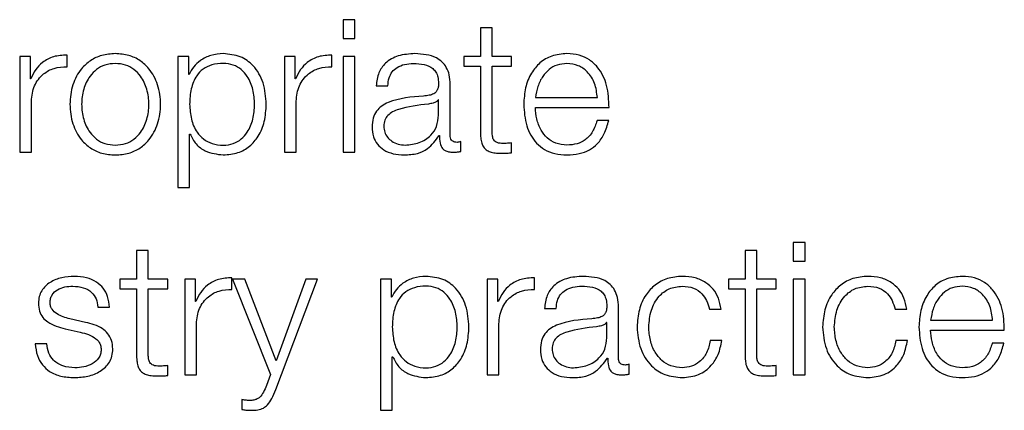
# Model space of a CAD drawing. Units: inches. Extents: x 0.1 to 10.8, y 0.2 to 8.4.
# Drawn here: x 3.2 to 3.2, y 6.2 to 6.2 of the extents above; entities that cross this region are included whole.
import ezdxf

# ---------------------------------------------------------------- set-up
doc = ezdxf.new("R2010")
doc.units = ezdxf.units.IN
doc.header["$MEASUREMENT"] = 0

msp = doc.modelspace()

# ---------------------------------------------------------------- linework, layer by layer
at = {"color": 7, "linetype": 'Continuous', "lineweight": 25}
for p, q in [((3.1909452, 6.17012078), (3.19071652, 6.17012078)), ((3.19071652, 6.17012078), (3.19071652, 6.16975409)), ((3.1909452, 6.16975409), (3.1909452, 6.17012078)), ((3.19340553, 6.16996444), (3.19340553, 6.16940121)), ((3.19363402, 6.16996444), (3.19340553, 6.16996444)), ((3.19363402, 6.16940121), (3.19363402, 6.16996444)), ((3.19071652, 6.16975409), (3.1909452, 6.16975409)), ((3.18438294, 6.16940121), (3.18438294, 6.16752659)), ((3.18459348, 6.16940121), (3.18438294, 6.16940121)), ((3.18459348, 6.16896198), (3.18459348, 6.16940121)), ((3.18530931, 6.16919815), (3.18530931, 6.16942664)), ((3.1874826, 6.16940121), (3.1874826, 6.16683265)), ((3.18769295, 6.16940121), (3.1874826, 6.16940121)), ((3.18769295, 6.16904557), (3.18769295, 6.16940121)), ((3.18977871, 6.16940121), (3.18956836, 6.16940121)), ((3.18956836, 6.16940121), (3.18956836, 6.16752659)), ((3.18977871, 6.16896198), (3.18977871, 6.16940121)), ((3.19049453, 6.16919815), (3.19049453, 6.16942664)), ((3.1909452, 6.16940121), (3.19071652, 6.16940121)), ((3.19071652, 6.16940121), (3.19071652, 6.16752659)), ((3.1909452, 6.16752659), (3.1909452, 6.16940121)), ((3.19307847, 6.16940121), (3.19307847, 6.169209)), ((3.19340553, 6.16940121), (3.19307847, 6.16940121)), ((3.19401569, 6.16940121), (3.19363402, 6.16940121)), ((3.19401569, 6.169209), (3.19401569, 6.16940121)), ((3.19307847, 6.169209), (3.19340553, 6.169209)), ((3.19340553, 6.169209), (3.19340553, 6.167926)), ((3.19363402, 6.169209), (3.19401569, 6.169209)), ((3.19363402, 6.16794413), (3.19363402, 6.169209)), ((3.18460058, 6.16896198), (3.18459348, 6.16896198)), ((3.18770024, 6.16904557), (3.18769295, 6.16904557)), ((3.18978601, 6.16896198), (3.18977871, 6.16896198)), ((3.19136334, 6.16882753), (3.19159202, 6.16882753)), ((3.19281292, 6.1678568), (3.19281292, 6.16885296)), ((3.19258444, 6.16855133), (3.19257714, 6.16855133)), ((3.19258444, 6.16825286), (3.19258444, 6.16855133)), ((3.19448075, 6.1685945), (3.19569475, 6.1685945)), ((3.18461162, 6.16752659), (3.18461162, 6.1685259)), ((3.18979685, 6.16752659), (3.18979685, 6.1685259)), ((3.19448075, 6.16840229), (3.19592284, 6.16840229)), ((3.19591614, 6.16814443), (3.19568745, 6.16814443)), ((3.18771109, 6.16788223), (3.18771838, 6.16788223)), ((3.18771109, 6.16683265), (3.18771109, 6.16788223)), ((3.19259528, 6.16785325), (3.19260257, 6.16785325)), ((3.19301992, 6.16754117), (3.19301992, 6.16773339)), ((3.19401569, 6.167512), (3.19401569, 6.16770796)), ((3.18438294, 6.16752659), (3.18461162, 6.16752659)), ((3.18956836, 6.16752659), (3.18979685, 6.16752659)), ((3.19071652, 6.16752659), (3.1909452, 6.16752659)), ((3.1874826, 6.16683265), (3.18771109, 6.16683265)), ((3.19953152, 6.16576019), (3.19953152, 6.16539351)), ((3.19976001, 6.16576019), (3.19953152, 6.16576019)), ((3.19976001, 6.16539351), (3.19976001, 6.16576019)), ((3.18667215, 6.16560386), (3.18667215, 6.16504063)), ((3.18690064, 6.16560386), (3.18667215, 6.16560386)), ((3.18690064, 6.16504063), (3.18690064, 6.16560386)), ((3.19858682, 6.16560386), (3.19858682, 6.16504063)), ((3.19881531, 6.16560386), (3.19858682, 6.16560386)), ((3.19881531, 6.16504063), (3.19881531, 6.16560386)), ((3.19953152, 6.16539351), (3.19976001, 6.16539351)), ((3.18634509, 6.16504063), (3.18634509, 6.16484841)), ((3.18667215, 6.16504063), (3.18634509, 6.16504063)), ((3.1872823, 6.16504063), (3.18690064, 6.16504063)), ((3.1872823, 6.16484841), (3.1872823, 6.16504063)), ((3.1876133, 6.16504063), (3.1876133, 6.163166)), ((3.18782365, 6.16504063), (3.1876133, 6.16504063)), ((3.18782365, 6.16460139), (3.18782365, 6.16504063)), ((3.18853948, 6.16483757), (3.18853948, 6.16506606)), ((3.18854717, 6.16504063), (3.18929532, 6.1631729)), ((3.18879064, 6.16504063), (3.18854717, 6.16504063)), ((3.18940789, 6.1634418), (3.18879064, 6.16504063)), ((3.18940079, 6.16287857), (3.19021459, 6.16504063)), ((3.18998571, 6.16504063), (3.18940789, 6.1634418)), ((3.19021459, 6.16504063), (3.18998571, 6.16504063)), ((3.19145048, 6.16504063), (3.19145048, 6.16247206)), ((3.19166083, 6.16504063), (3.19145048, 6.16504063)), ((3.19166083, 6.16468498), (3.19166083, 6.16504063)), ((3.19353624, 6.16504063), (3.19353624, 6.163166)), ((3.19374659, 6.16504063), (3.19353624, 6.16504063)), ((3.19374659, 6.16460139), (3.19374659, 6.16504063)), ((3.19446202, 6.16483757), (3.19446202, 6.16506606)), ((3.19825976, 6.16504063), (3.19825976, 6.16484841)), ((3.19858682, 6.16504063), (3.19825976, 6.16504063)), ((3.19919678, 6.16504063), (3.19881531, 6.16504063)), ((3.19919678, 6.16484841), (3.19919678, 6.16504063)), ((3.19953152, 6.16504063), (3.19953152, 6.163166)), ((3.19976001, 6.16504063), (3.19953152, 6.16504063)), ((3.19976001, 6.163166), (3.19976001, 6.16504063)), ((3.18634509, 6.16484841), (3.18667215, 6.16484841)), ((3.18667215, 6.16484841), (3.18667215, 6.16356541)), ((3.18690064, 6.16484841), (3.1872823, 6.16484841)), ((3.18690064, 6.16358355), (3.18690064, 6.16484841)), ((3.19166812, 6.16468498), (3.19166083, 6.16468498)), ((3.19825976, 6.16484841), (3.19858682, 6.16484841)), ((3.19858682, 6.16484841), (3.19858682, 6.16356541)), ((3.19881531, 6.16484841), (3.19919678, 6.16484841)), ((3.19881531, 6.16358355), (3.19881531, 6.16484841)), ((3.18591276, 6.16449237), (3.18614125, 6.16449237)), ((3.18783095, 6.16460139), (3.18782365, 6.16460139)), ((3.19375349, 6.16460139), (3.19374659, 6.16460139)), ((3.19610815, 6.16349641), (3.19610815, 6.16449237)), ((3.19465876, 6.16446694), (3.19488725, 6.16446694)), ((3.19788874, 6.16445235), (3.19811762, 6.16445235)), ((3.20152246, 6.16445235), (3.20175134, 6.16445235)), ((3.18567284, 6.16419449), (3.18536727, 6.16426349)), ((3.18784179, 6.163166), (3.18784179, 6.16416532)), ((3.19376433, 6.163166), (3.19376433, 6.16416532)), ((3.19587966, 6.16419075), (3.19587237, 6.16419075)), ((3.19587966, 6.16389247), (3.19587966, 6.16419075)), ((3.20222014, 6.16423392), (3.20343415, 6.16423392)), ((3.18527283, 6.16406734), (3.18556756, 6.16400149)), ((3.20222014, 6.1640419), (3.20366263, 6.1640419)), ((3.18491305, 6.16377261), (3.18468456, 6.16377261)), ((3.19813221, 6.16383786), (3.19790313, 6.16383786)), ((3.20176593, 6.16383786), (3.20153685, 6.16383786)), ((3.20365534, 6.16378385), (3.20342685, 6.16378385)), ((3.1872823, 6.16315161), (3.1872823, 6.16334737)), ((3.19167896, 6.16352184), (3.19168626, 6.16352184)), ((3.19167896, 6.16247206), (3.19167896, 6.16352184)), ((3.19589051, 6.16349267), (3.1958978, 6.16349267)), ((3.19631535, 6.16318059), (3.19631535, 6.1633728)), ((3.19919678, 6.16315161), (3.19919678, 6.16334737)), ((3.1876133, 6.163166), (3.18784179, 6.163166)), ((3.18929532, 6.1631729), (3.18921548, 6.16295861)), ((3.19353624, 6.163166), (3.19376433, 6.163166)), ((3.19953152, 6.163166), (3.19976001, 6.163166)), ((3.18873248, 6.16268241), (3.18873248, 6.1624902)), ((3.19145048, 6.16247206), (3.19167896, 6.16247206))]:
    msp.add_line(p, q, dxfattribs=at)
for points, knots in [([(3.18530931, 6.16942664), (3.18522004, 6.16942301), (3.1850485, 6.16941603), (3.18483585, 6.1693017), (3.18468534, 6.16914521), (3.18462937, 6.16902421), (3.18460058, 6.16896198)], [0, 0, 0, 0, 0.29228705, 0.56166541, 0.77452587, 1, 1, 1, 1]), ([(3.18625401, 6.16945562), (3.18616444, 6.16944926), (3.18599375, 6.16943713), (3.18576457, 6.16932929), (3.18555582, 6.16914031), (3.18540202, 6.1688425), (3.18535014, 6.16846372), (3.18540203, 6.16808498), (3.18555585, 6.16778738), (3.18576458, 6.16759848), (3.18599375, 6.16749066), (3.18616444, 6.16747854), (3.18625401, 6.16747217)], [0, 0, 0, 0, 0.08985342, 0.17123267, 0.2497532, 0.37026293, 0.50009003, 0.62980354, 0.75026134, 0.82877016, 0.9101467, 1, 1, 1, 1]), ([(3.18625401, 6.16747217), (3.18634363, 6.16747854), (3.18651441, 6.16749066), (3.1867437, 6.16759846), (3.18695251, 6.16778736), (3.18710638, 6.16808497), (3.18715828, 6.16846372), (3.1871064, 6.16884251), (3.18695255, 6.16914033), (3.18674371, 6.16932931), (3.18651442, 6.16943714), (3.18634364, 6.16944926), (3.18625401, 6.16945562)], [0, 0, 0, 0, 0.08988823, 0.171280305, 0.249788185, 0.37022556, 0.499909991, 0.62970799, 0.750197288, 0.828716874, 0.910111646, 1, 1, 1, 1]), ([(3.18836875, 6.16945562), (3.18828701, 6.16944909), (3.18812801, 6.16943638), (3.1879297, 6.16933704), (3.18778221, 6.16920452), (3.18772764, 6.16909869), (3.18770024, 6.16904557)], [0, 0, 0, 0, 0.29428218, 0.57242955, 0.78539322, 1, 1, 1, 1]), ([(3.18921193, 6.1684636), (3.1892011, 6.16860648), (3.18918036, 6.16888002), (3.1889906, 6.16921677), (3.18869981, 6.16942455), (3.18848331, 6.16944487), (3.18836875, 6.16945562)], [0, 0, 0, 0, 0.29230711, 0.55962611, 0.76697824, 1, 1, 1, 1]), ([(3.19049453, 6.16942664), (3.19040531, 6.16942301), (3.19023383, 6.16941602), (3.19002125, 6.16930169), (3.18987076, 6.1691452), (3.1898148, 6.16902421), (3.18978601, 6.16896198)], [0, 0, 0, 0, 0.292211078, 0.561588603, 0.774481151, 1, 1, 1, 1]), ([(3.19212253, 6.16945562), (3.19201132, 6.16944899), (3.19180359, 6.16943661), (3.19154613, 6.16929697), (3.19139464, 6.16907703), (3.19137427, 6.16891465), (3.19136334, 6.16882753)], [0, 0, 0, 0, 0.30024608, 0.5608103, 0.76437275, 1, 1, 1, 1]), ([(3.19281292, 6.16885296), (3.19280977, 6.16891611), (3.19280401, 6.16903147), (3.19274638, 6.16918494), (3.19265764, 6.16929861), (3.19246218, 6.16943376), (3.1922696, 6.16944616), (3.19212253, 6.16945562)], [0, 0, 0, 0, 0.18077159, 0.330191, 0.46244499, 0.58947509, 1, 1, 1, 1]), ([(3.19509839, 6.16945562), (3.19499688, 6.16944732), (3.19480617, 6.16943172), (3.19456166, 6.16928672), (3.19438385, 6.16906754), (3.19427231, 6.16878469), (3.19425902, 6.16857223), (3.19425226, 6.16846419)], [0, 0, 0, 0, 0.20674146, 0.388413019, 0.564774641, 0.778689953, 1, 1, 1, 1]), ([(3.19592284, 6.16840229), (3.19591731, 6.16854753), (3.19590662, 6.1688285), (3.19574892, 6.16915599), (3.1955418, 6.1693435), (3.19533494, 6.16943958), (3.19518031, 6.16945006), (3.19509839, 6.16945562)], [0, 0, 0, 0, 0.28751122, 0.55620216, 0.69374729, 0.8377604, 1, 1, 1, 1]), ([(3.18461162, 6.1685259), (3.18462329, 6.16862971), (3.18464596, 6.16883126), (3.18482542, 6.16905946), (3.18505898, 6.16918812), (3.18522339, 6.16919471), (3.18530931, 6.16919815)], [0, 0, 0, 0, 0.28384735, 0.55106511, 0.76538899, 1, 1, 1, 1]), ([(3.18625401, 6.1692636), (3.18618564, 6.16925797), (3.18605484, 6.16924718), (3.18588266, 6.169153), (3.1857302, 6.16899391), (3.18562196, 6.16875695), (3.18558326, 6.16846372), (3.18562198, 6.16817053), (3.18573023, 6.16793377), (3.18588267, 6.16777477), (3.18605485, 6.16768062), (3.18618564, 6.16766983), (3.18625401, 6.16766419)], [0, 0, 0, 0, 0.08831176, 0.16895933, 0.24839991, 0.37156727, 0.50011777, 0.62852154, 0.75162031, 0.83104473, 0.91168842, 1, 1, 1, 1]), ([(3.18625401, 6.16766419), (3.18632243, 6.16766983), (3.18645332, 6.16768061), (3.18662562, 6.16777475), (3.18677815, 6.16793376), (3.18688644, 6.16817052), (3.18692515, 6.16846372), (3.18688645, 6.16875696), (3.18677817, 6.16899393), (3.18662563, 6.16915302), (3.18645332, 6.16924719), (3.18632243, 6.16925797), (3.18625401, 6.1692636)], [0, 0, 0, 0, 0.08835749, 0.16902082, 0.24844299, 0.37151475, 0.49988227, 0.62839648, 0.75153679, 0.83097511, 0.91164233, 1, 1, 1, 1]), ([(3.18898324, 6.1684636), (3.18897707, 6.16856091), (3.18896499, 6.16875138), (3.18886816, 6.16898776), (3.1887284, 6.16915091), (3.18856324, 6.16924535), (3.1883598, 6.16927281), (3.18815349, 6.16924808), (3.18797031, 6.16916273), (3.18781973, 6.1690037), (3.18772476, 6.16876069), (3.18771579, 6.1685659), (3.18771109, 6.1684636)], [0, 0, 0, 0, 0.12645898, 0.24752542, 0.32463177, 0.40260811, 0.48928861, 0.5874126, 0.66990422, 0.74690221, 0.86707942, 1, 1, 1, 1]), ([(3.18979685, 6.1685259), (3.18980853, 6.16862972), (3.18983122, 6.16883128), (3.19001073, 6.16905945), (3.19024426, 6.16918811), (3.19040864, 6.16919471), (3.19049453, 6.16919815)], [0, 0, 0, 0, 0.28386531, 0.55112107, 0.76545176, 1, 1, 1, 1]), ([(3.19159202, 6.16882753), (3.19159659, 6.16887936), (3.19160509, 6.16897586), (3.1916708, 6.16910212), (3.19177668, 6.16919642), (3.19192282, 6.16925455), (3.19203444, 6.16926047), (3.19209336, 6.1692636)], [0, 0, 0, 0, 0.20674877, 0.38485025, 0.55439206, 0.7647853, 1, 1, 1, 1]), ([(3.19209336, 6.1692636), (3.19216416, 6.16926108), (3.19229616, 6.16925636), (3.19245334, 6.16919117), (3.19253773, 6.16909441), (3.19257834, 6.16899432), (3.19258229, 6.16891927), (3.19258444, 6.16887839)], [0, 0, 0, 0, 0.29757489, 0.55475428, 0.68542229, 0.82867725, 1, 1, 1, 1]), ([(3.19509839, 6.1692636), (3.19503303, 6.16925772), (3.19490721, 6.16924639), (3.194743, 6.16914989), (3.1946128, 6.16900509), (3.19451818, 6.16881554), (3.19449334, 6.16866887), (3.19448075, 6.1685945)], [0, 0, 0, 0, 0.19485557, 0.37514955, 0.55517218, 0.77444506, 1, 1, 1, 1]), ([(3.19569475, 6.1685945), (3.19568301, 6.16868939), (3.19566007, 6.16887482), (3.19551883, 6.16909702), (3.1953212, 6.1692398), (3.19517445, 6.16925548), (3.19509839, 6.1692636)], [0, 0, 0, 0, 0.28663397, 0.56017047, 0.77204844, 1, 1, 1, 1]), ([(3.19258444, 6.16887839), (3.19258357, 6.16885265), (3.19258203, 6.16880648), (3.19256414, 6.16874464), (3.19253269, 6.16869837), (3.19247866, 6.16866022), (3.1923951, 6.16863664), (3.19232716, 6.16862855), (3.19228951, 6.16862408)], [0, 0, 0, 0, 0.172366482, 0.309125229, 0.425997882, 0.540410056, 0.745357821, 1, 1, 1, 1]), ([(3.19228951, 6.16862408), (3.1920528, 6.16860657), (3.19176617, 6.16858536), (3.19146929, 6.16843509), (3.19136283, 6.16833212), (3.19129359, 6.16818857), (3.19128705, 6.1680796), (3.1912835, 6.16802043)], [0, 0, 0, 0, 0.53291759, 0.64530508, 0.75254513, 0.86564305, 1, 1, 1, 1]), ([(3.19257714, 6.16855133), (3.19256497, 6.16853738), (3.19253868, 6.16850725), (3.19246859, 6.16848347), (3.19241624, 6.16847343), (3.19238453, 6.16846735)], [0, 0, 0, 0, 0.25361558, 0.54794247, 1, 1, 1, 1]), ([(3.18771109, 6.1684636), (3.18771698, 6.16836639), (3.18772855, 6.16817564), (3.18782812, 6.16793783), (3.18797717, 6.16777448), (3.18815693, 6.16768204), (3.18836183, 6.16765449), (3.18856322, 6.16768262), (3.18872839, 6.16777682), (3.18886813, 6.16793994), (3.18896497, 6.16817609), (3.18897707, 6.1683664), (3.18898324, 6.1684636)], [0, 0, 0, 0, 0.12700272, 0.24919833, 0.32874425, 0.41209899, 0.50820405, 0.59537108, 0.67378114, 0.75130343, 0.87297913, 1, 1, 1, 1]), ([(3.18836875, 6.16747217), (3.18846687, 6.16748), (3.18865236, 6.1674948), (3.18889363, 6.1676321), (3.1890749, 6.16784592), (3.1891915, 6.16813233), (3.18920496, 6.16835055), (3.18921193, 6.1684636)], [0, 0, 0, 0, 0.20015467, 0.37835902, 0.55286155, 0.76836673, 1, 1, 1, 1]), ([(3.19238453, 6.16846735), (3.19218717, 6.16844591), (3.19194766, 6.16841989), (3.19168691, 6.16832126), (3.19159004, 6.16825387), (3.19152226, 6.16815489), (3.19151554, 6.16807649), (3.19151198, 6.16803502)], [0, 0, 0, 0, 0.55589937, 0.67461997, 0.78155262, 0.88443753, 1, 1, 1, 1]), ([(3.19425226, 6.16846419), (3.19426184, 6.16832119), (3.19428009, 6.16804865), (3.19444872, 6.16773813), (3.19465933, 6.16756998), (3.19486529, 6.16748598), (3.19501748, 6.16747697), (3.19509839, 6.16747217)], [0, 0, 0, 0, 0.29071933, 0.55407316, 0.69030439, 0.83535092, 1, 1, 1, 1]), ([(3.19509839, 6.16766419), (3.19502352, 6.16767102), (3.19488218, 6.16768392), (3.19470454, 6.16779955), (3.19457789, 6.16796669), (3.19449803, 6.16817325), (3.19448648, 6.16832636), (3.19448075, 6.16840229)], [0, 0, 0, 0, 0.20747355, 0.39163967, 0.57211129, 0.78779856, 1, 1, 1, 1]), ([(3.19192993, 6.16766419), (3.1920247, 6.16767347), (3.19220877, 6.1676915), (3.19242784, 6.16783399), (3.19256382, 6.16803211), (3.19257739, 6.16817739), (3.19258444, 6.16825286)], [0, 0, 0, 0, 0.288225525, 0.559810491, 0.77134516, 1, 1, 1, 1]), ([(3.1912835, 6.16802043), (3.19128817, 6.16795592), (3.19129691, 6.16783509), (3.19138141, 6.16767705), (3.19151618, 6.16755894), (3.19169927, 6.16748456), (3.19183891, 6.16747642), (3.19191179, 6.16747217)], [0, 0, 0, 0, 0.2046219, 0.38324305, 0.55538675, 0.76797836, 1, 1, 1, 1]), ([(3.19151198, 6.16803502), (3.19151571, 6.16799461), (3.19152294, 6.16791638), (3.19158262, 6.16781397), (3.19167239, 6.16773269), (3.19179149, 6.1676756), (3.19188333, 6.16766803), (3.19192993, 6.16766419)], [0, 0, 0, 0, 0.19429152, 0.37614795, 0.55702115, 0.77526139, 1, 1, 1, 1]), ([(3.19509839, 6.16747217), (3.19517966, 6.16747624), (3.19533146, 6.16748384), (3.1955387, 6.16756051), (3.195712, 6.16769426), (3.19584558, 6.16789402), (3.19589174, 6.16805784), (3.19591614, 6.16814443)], [0, 0, 0, 0, 0.20955779, 0.3914392, 0.56156447, 0.7682672, 1, 1, 1, 1]), ([(3.19568745, 6.16814443), (3.19566331, 6.16807004), (3.19561678, 6.16792665), (3.19547326, 6.1677668), (3.19529208, 6.16767715), (3.19516579, 6.1676687), (3.19509839, 6.16766419)], [0, 0, 0, 0, 0.282022901, 0.543633552, 0.756449159, 1, 1, 1, 1]), ([(3.18771838, 6.16788223), (3.1877533, 6.1678133), (3.18782233, 6.16767704), (3.18805165, 6.16751139), (3.18824783, 6.16748713), (3.18836875, 6.16747217)], [0, 0, 0, 0, 0.28194052, 0.55738558, 1, 1, 1, 1]), ([(3.19191179, 6.16747217), (3.19199966, 6.16747647), (3.19215937, 6.16748429), (3.19241551, 6.16760463), (3.19252671, 6.16775841), (3.19259528, 6.16785325)], [0, 0, 0, 0, 0.31919312, 0.58013346, 1, 1, 1, 1]), ([(3.19260257, 6.16785325), (3.19260323, 6.16780382), (3.19260443, 6.16771458), (3.19264595, 6.16760637), (3.19271436, 6.1675536), (3.19278653, 6.16752988), (3.19284082, 6.16752776), (3.19287108, 6.16752659)], [0, 0, 0, 0, 0.301578926, 0.5443746, 0.66989808, 0.81599156, 1, 1, 1, 1]), ([(3.19294737, 6.1677188), (3.19293189, 6.16771961), (3.19290325, 6.16772111), (3.19286475, 6.16773684), (3.19283466, 6.16776475), (3.19281565, 6.16780661), (3.19281388, 6.16783923), (3.19281292, 6.1678568)], [0, 0, 0, 0, 0.21089092, 0.39011196, 0.55590946, 0.76081652, 1, 1, 1, 1]), ([(3.19340553, 6.167926), (3.193406, 6.16788532), (3.19340685, 6.16781129), (3.19342507, 6.16771035), (3.19346006, 6.16762947), (3.19351694, 6.167568), (3.19359643, 6.16752833), (3.19369735, 6.16750742), (3.19377139, 6.16750567), (3.19381204, 6.1675047)], [0, 0, 0, 0, 0.17674975, 0.32167175, 0.44339805, 0.55501021, 0.67829215, 0.82333606, 1, 1, 1, 1]), ([(3.19381933, 6.16769692), (3.19379895, 6.16769901), (3.19376217, 6.16770279), (3.19371363, 6.16772056), (3.19367787, 6.16774809), (3.19364959, 6.16779293), (3.1936351, 6.16786037), (3.19363441, 6.16791437), (3.19363402, 6.16794413)], [0, 0, 0, 0, 0.17211552, 0.31046716, 0.42943708, 0.54512982, 0.74924803, 1, 1, 1, 1]), ([(3.19301992, 6.16773339), (3.19300733, 6.16772912), (3.19298375, 6.16772114), (3.19295893, 6.16771954), (3.19294737, 6.1677188)], [0, 0, 0, 0, 0.53430747, 1, 1, 1, 1]), ([(3.19401569, 6.16770796), (3.19397906, 6.16770442), (3.19391375, 6.16769812), (3.19384815, 6.16769729), (3.19381933, 6.16769692)], [0, 0, 0, 0, 0.56072409, 1, 1, 1, 1]), ([(3.19287108, 6.16752659), (3.19290011, 6.16752696), (3.19295018, 6.1675276), (3.19299929, 6.16753716), (3.19301992, 6.16754117)], [0, 0, 0, 0, 0.57980512, 1, 1, 1, 1]), ([(3.19381204, 6.1675047), (3.19385001, 6.16750618), (3.19391789, 6.16750883), (3.19398578, 6.16751103), (3.19401569, 6.167512)], [0, 0, 0, 0, 0.55946587, 1, 1, 1, 1]), ([(3.1854544, 6.16509523), (3.18537053, 6.16508998), (3.18520503, 6.16507961), (3.18497405, 6.16499104), (3.18482356, 6.16484979), (3.18475865, 6.1646982), (3.18475299, 6.16461326), (3.18475001, 6.16456867)], [0, 0, 0, 0, 0.25598477, 0.50510093, 0.74131075, 0.86418789, 1, 1, 1, 1]), ([(3.18614125, 6.16449237), (3.18613385, 6.16456227), (3.18611992, 6.16469381), (3.18602679, 6.1648655), (3.18588183, 6.16499649), (3.18568441, 6.16508101), (3.18553323, 6.16509036), (3.1854544, 6.16509523)], [0, 0, 0, 0, 0.20453123, 0.38492581, 0.55799193, 0.76955779, 1, 1, 1, 1]), ([(3.19233683, 6.16509523), (3.19225508, 6.16508869), (3.19209606, 6.16507596), (3.19189773, 6.16497653), (3.19175021, 6.16484396), (3.19169555, 6.16473811), (3.19166812, 6.16468498)], [0, 0, 0, 0, 0.29421339, 0.57235898, 0.78536278, 1, 1, 1, 1]), ([(3.19317981, 6.16410361), (3.19316897, 6.16424637), (3.19314823, 6.16451976), (3.19295857, 6.16485636), (3.19266786, 6.16506416), (3.19245138, 6.16508448), (3.19233683, 6.16509523)], [0, 0, 0, 0, 0.292180367, 0.559512034, 0.766910224, 1, 1, 1, 1]), ([(3.19541816, 6.16509523), (3.19530686, 6.1650886), (3.19509901, 6.16507622), (3.19484143, 6.16493649), (3.19468996, 6.16471647), (3.19466966, 6.16455407), (3.19465876, 6.16446694)], [0, 0, 0, 0, 0.30036252, 0.56093546, 0.76445311, 1, 1, 1, 1]), ([(3.19610815, 6.16449237), (3.196105, 6.16455559), (3.19609924, 6.16467105), (3.19604163, 6.16482463), (3.19595291, 6.16493835), (3.19575756, 6.16507344), (3.19556511, 6.1650858), (3.19541816, 6.16509523)], [0, 0, 0, 0, 0.180971521, 0.33049115, 0.462767012, 0.589766896, 1, 1, 1, 1]), ([(3.19735823, 6.16509523), (3.19725852, 6.16508733), (3.19706884, 6.1650723), (3.19681927, 6.1649374), (3.19662541, 6.16472625), (3.19649539, 6.16443909), (3.19647989, 6.16421792), (3.19647188, 6.16410361)], [0, 0, 0, 0, 0.19972987, 0.37995144, 0.55577526, 0.77039172, 1, 1, 1, 1]), ([(3.19811762, 6.16445235), (3.19810394, 6.16452637), (3.19807804, 6.16466654), (3.19797101, 6.16484726), (3.19781408, 6.16498739), (3.19760341, 6.16507962), (3.19744211, 6.16508989), (3.19735823, 6.16509523)], [0, 0, 0, 0, 0.20420544, 0.38675034, 0.56119342, 0.77180507, 1, 1, 1, 1]), ([(3.20099195, 6.16509523), (3.20089224, 6.16508733), (3.20070256, 6.1650723), (3.20045299, 6.1649374), (3.20025913, 6.16472625), (3.20012912, 6.16443909), (3.20011361, 6.16421792), (3.2001056, 6.16410361)], [0, 0, 0, 0, 0.19972987, 0.37995144, 0.55577526, 0.77039172, 1, 1, 1, 1]), ([(3.20175134, 6.16445235), (3.20173767, 6.16452637), (3.20171177, 6.16466654), (3.20160473, 6.16484726), (3.2014478, 6.16498739), (3.20123713, 6.16507962), (3.20107583, 6.16508989), (3.20099195, 6.16509523)], [0, 0, 0, 0, 0.20420544, 0.38675034, 0.56119342, 0.77180507, 1, 1, 1, 1]), ([(3.20283819, 6.16509523), (3.20273659, 6.16508694), (3.20254576, 6.16507135), (3.20230108, 6.16492636), (3.20212321, 6.16470712), (3.20201169, 6.1644242), (3.20199841, 6.16421168), (3.20199166, 6.16410361)], [0, 0, 0, 0, 0.20683415, 0.38851495, 0.56483925, 0.77870634, 1, 1, 1, 1]), ([(3.20366263, 6.1640419), (3.20365705, 6.16418717), (3.20364626, 6.16446818), (3.2034885, 6.16479565), (3.2032814, 6.16498314), (3.20307462, 6.16507919), (3.20292006, 6.16508968), (3.20283819, 6.16509523)], [0, 0, 0, 0, 0.2876036, 0.55632708, 0.69386259, 0.83783765, 1, 1, 1, 1]), ([(3.1849785, 6.16457971), (3.18498038, 6.16460798), (3.18498394, 6.16466157), (3.18502534, 6.16475651), (3.18512156, 6.16484287), (3.1852667, 6.16489425), (3.18536978, 6.16490008), (3.18542187, 6.16490302)], [0, 0, 0, 0, 0.137701, 0.26096212, 0.49663682, 0.74563904, 1, 1, 1, 1]), ([(3.18542187, 6.16490302), (3.18549179, 6.16489809), (3.18562515, 6.16488868), (3.18579028, 6.16479709), (3.18589247, 6.1646552), (3.18590571, 6.16454892), (3.18591276, 6.16449237)], [0, 0, 0, 0, 0.29181691, 0.55661433, 0.76406796, 1, 1, 1, 1]), ([(3.18853948, 6.16506606), (3.18845025, 6.16506242), (3.18827877, 6.16505544), (3.18806619, 6.1649411), (3.18791571, 6.16478462), (3.18785974, 6.16466363), (3.18783095, 6.16460139)], [0, 0, 0, 0, 0.29221108, 0.5615886, 0.77448115, 1, 1, 1, 1]), ([(3.19295132, 6.16410361), (3.19294513, 6.16420081), (3.192933, 6.16439113), (3.19283606, 6.16462729), (3.19269629, 6.16479033), (3.1925312, 6.16488475), (3.19232782, 6.16491223), (3.19212155, 6.16488749), (3.19193835, 6.16480216), (3.19178773, 6.16464324), (3.19169267, 6.16440043), (3.19168368, 6.1642058), (3.19167896, 6.16410361)], [0, 0, 0, 0, 0.12637458, 0.24744413, 0.32457811, 0.40257297, 0.48923585, 0.58741266, 0.66995416, 0.74698686, 0.86716247, 1, 1, 1, 1]), ([(3.19446202, 6.16506606), (3.19437279, 6.16506242), (3.19420131, 6.16505544), (3.19398873, 6.1649411), (3.19383825, 6.16478462), (3.19378228, 6.16466363), (3.19375349, 6.16460139)], [0, 0, 0, 0, 0.29221108, 0.5615886, 0.77448115, 1, 1, 1, 1]), ([(3.19488725, 6.16446694), (3.19489186, 6.16451879), (3.19490044, 6.1646153), (3.19496631, 6.16474156), (3.19507234, 6.16483583), (3.19521857, 6.16489395), (3.19533024, 6.16489989), (3.19538918, 6.16490302)], [0, 0, 0, 0, 0.2066762, 0.38478204, 0.55438131, 0.7648308, 1, 1, 1, 1]), ([(3.19538918, 6.16490302), (3.19545994, 6.16490051), (3.19559182, 6.16489583), (3.19574887, 6.16483066), (3.19583309, 6.16473389), (3.19587359, 6.16463377), (3.19587752, 6.1645587), (3.19587966, 6.16451781)], [0, 0, 0, 0, 0.29757315, 0.55456364, 0.68518652, 0.82850192, 1, 1, 1, 1]), ([(3.19670037, 6.16410361), (3.19670972, 6.1642145), (3.19672796, 6.16443087), (3.19687504, 6.16469828), (3.19709854, 6.16487449), (3.1972692, 6.16489324), (3.19735823, 6.16490302)], [0, 0, 0, 0, 0.28747912, 0.56094946, 0.77096399, 1, 1, 1, 1]), ([(3.19735823, 6.16490302), (3.19743386, 6.1648969), (3.19757613, 6.16488537), (3.19774228, 6.16476974), (3.19784261, 6.16461875), (3.19787284, 6.16450971), (3.19788874, 6.16445235)], [0, 0, 0, 0, 0.295173137, 0.555274225, 0.766083156, 1, 1, 1, 1]), ([(3.20033409, 6.16410361), (3.20034344, 6.1642145), (3.20036168, 6.16443087), (3.20050876, 6.16469828), (3.20073226, 6.16487449), (3.20090292, 6.16489324), (3.20099195, 6.16490302)], [0, 0, 0, 0, 0.28747912, 0.56094946, 0.77096399, 1, 1, 1, 1]), ([(3.20099195, 6.16490302), (3.20106758, 6.1648969), (3.20120985, 6.16488537), (3.201376, 6.16476974), (3.20147633, 6.16461875), (3.20150656, 6.16450971), (3.20152246, 6.16445235)], [0, 0, 0, 0, 0.29517314, 0.55527422, 0.76608316, 1, 1, 1, 1]), ([(3.20283819, 6.16490302), (3.20277277, 6.16489715), (3.20264686, 6.16488584), (3.20248252, 6.16478944), (3.20235222, 6.16464467), (3.20225755, 6.16445507), (3.20223273, 6.16430834), (3.20222014, 6.16423392)], [0, 0, 0, 0, 0.1949494, 0.37523517, 0.55518247, 0.77438251, 1, 1, 1, 1]), ([(3.20343415, 6.16423392), (3.20342244, 6.16432889), (3.20339959, 6.16451436), (3.20325849, 6.16473665), (3.2030609, 6.16487929), (3.20291422, 6.16489492), (3.20283819, 6.16490302)], [0, 0, 0, 0, 0.28691057, 0.56034135, 0.77208078, 1, 1, 1, 1]), ([(3.18784179, 6.16416532), (3.18785347, 6.16426917), (3.18787614, 6.16447078), (3.18805565, 6.16469901), (3.18828921, 6.16482764), (3.18845359, 6.16483416), (3.18853948, 6.16483757)], [0, 0, 0, 0, 0.28394544, 0.5511948, 0.76548558, 1, 1, 1, 1]), ([(3.19376433, 6.16416532), (3.19377601, 6.16426917), (3.19379868, 6.16447078), (3.19397819, 6.16469901), (3.19421175, 6.16482764), (3.19437612, 6.16483416), (3.19446202, 6.16483757)], [0, 0, 0, 0, 0.28394544, 0.5511948, 0.76548558, 1, 1, 1, 1]), ([(3.18475001, 6.16456867), (3.1847535, 6.1645152), (3.18475995, 6.16441623), (3.18482928, 6.16428666), (3.18499153, 6.16414632), (3.18515394, 6.16410072), (3.18527283, 6.16406734)], [0, 0, 0, 0, 0.20103367, 0.37215613, 0.54037674, 1, 1, 1, 1]), ([(3.18536727, 6.16426349), (3.18527912, 6.16428764), (3.18514793, 6.16432358), (3.18502501, 6.16442799), (3.184984, 6.16450997), (3.18498038, 6.16455586), (3.1849785, 6.16457971)], [0, 0, 0, 0, 0.5015481, 0.7463898, 0.86819865, 1, 1, 1, 1]), ([(3.19587966, 6.16451781), (3.1958788, 6.16449209), (3.19587725, 6.16444596), (3.19585938, 6.16438417), (3.19582796, 6.16433794), (3.19577403, 6.1642998), (3.19569066, 6.16427617), (3.19562287, 6.16426801), (3.19558533, 6.16426349)], [0, 0, 0, 0, 0.1724595, 0.30930815, 0.42626674, 0.54073581, 0.74563993, 1, 1, 1, 1]), ([(3.1862067, 6.16367443), (3.18620201, 6.1637307), (3.18619314, 6.16383737), (3.18611423, 6.16397513), (3.18595315, 6.16412413), (3.18578874, 6.1641654), (3.18567284, 6.16419449)], [0, 0, 0, 0, 0.20574219, 0.39002107, 0.56997706, 1, 1, 1, 1]), ([(3.19558533, 6.16426349), (3.19534851, 6.16424601), (3.19506174, 6.16422483), (3.19476465, 6.16407461), (3.19465812, 6.16397163), (3.19458882, 6.16382804), (3.19458228, 6.16371903), (3.19457872, 6.16365984)], [0, 0, 0, 0, 0.53295059, 0.64534217, 0.75257527, 0.86565753, 1, 1, 1, 1]), ([(3.19567976, 6.16410716), (3.19548247, 6.16408572), (3.19524301, 6.1640597), (3.19498229, 6.16396106), (3.19488534, 6.1638936), (3.1948175, 6.16379448), (3.19481077, 6.16371597), (3.19480721, 6.16367443)], [0, 0, 0, 0, 0.555545103, 0.674304162, 0.781304868, 0.884290972, 1, 1, 1, 1]), ([(3.19587237, 6.16419075), (3.19586022, 6.16417693), (3.19583388, 6.164147), (3.19576382, 6.16412345), (3.19571148, 6.16411331), (3.19567976, 6.16410716)], [0, 0, 0, 0, 0.25245447, 0.54698299, 1, 1, 1, 1]), ([(3.18556756, 6.16400149), (3.18567952, 6.16397303), (3.18581754, 6.16393795), (3.18593412, 6.16381959), (3.18597197, 6.16374517), (3.18597605, 6.16368931), (3.18597821, 6.16365984)], [0, 0, 0, 0, 0.57797262, 0.71244605, 0.84835653, 1, 1, 1, 1]), ([(3.19167896, 6.16410361), (3.19168486, 6.16400632), (3.19169643, 6.16381545), (3.19179608, 6.16357751), (3.19194518, 6.16341411), (3.19212498, 6.16332166), (3.19232985, 6.1632941), (3.1925312, 6.16332225), (3.19269631, 6.16341647), (3.19283607, 6.16357963), (3.19293301, 6.1638159), (3.19294513, 6.16400633), (3.19295132, 6.16410361)], [0, 0, 0, 0, 0.12706239, 0.2492775, 0.32882314, 0.41216787, 0.50824856, 0.59532883, 0.67370198, 0.75121869, 0.87291818, 1, 1, 1, 1]), ([(3.19233683, 6.16311159), (3.19243494, 6.16311942), (3.19262042, 6.16313422), (3.19286167, 6.1632716), (3.19304287, 6.16348556), (3.19315939, 6.16377214), (3.19317284, 6.16399049), (3.19317981, 6.16410361)], [0, 0, 0, 0, 0.20009176, 0.37824339, 0.55272877, 0.76827246, 1, 1, 1, 1]), ([(3.19647188, 6.16410361), (3.19648445, 6.1639591), (3.19650862, 6.16368111), (3.19671815, 6.16334636), (3.19702019, 6.16314312), (3.19724169, 6.16312246), (3.19735823, 6.16311159)], [0, 0, 0, 0, 0.28967382, 0.5572249, 0.76704093, 1, 1, 1, 1]), ([(3.19735823, 6.16330381), (3.1972821, 6.16331084), (3.19713646, 6.16332429), (3.19694987, 6.16344181), (3.19680992, 6.16361707), (3.19671786, 6.16384429), (3.19670627, 6.16401617), (3.19670037, 6.16410361)], [0, 0, 0, 0, 0.19628314, 0.37548355, 0.55425378, 0.77324777, 1, 1, 1, 1]), ([(3.2001056, 6.16410361), (3.20011817, 6.1639591), (3.20014234, 6.16368111), (3.20035187, 6.16334636), (3.20065391, 6.16314312), (3.20087541, 6.16312246), (3.20099195, 6.16311159)], [0, 0, 0, 0, 0.289673825, 0.557224896, 0.76704093, 1, 1, 1, 1]), ([(3.20099195, 6.16330381), (3.20091582, 6.16331084), (3.20077018, 6.16332429), (3.20058359, 6.16344181), (3.20044364, 6.16361707), (3.20035158, 6.16384429), (3.20033999, 6.16401617), (3.20033409, 6.16410361)], [0, 0, 0, 0, 0.19628314, 0.37548355, 0.55425378, 0.77324777, 1, 1, 1, 1]), ([(3.20199166, 6.16410361), (3.20200123, 6.16396061), (3.20201946, 6.16368807), (3.20218811, 6.16337752), (3.2023988, 6.16320938), (3.20260491, 6.16312539), (3.2027572, 6.16311638), (3.20283819, 6.16311159)], [0, 0, 0, 0, 0.29064091, 0.55393004, 0.69016018, 0.83525035, 1, 1, 1, 1]), ([(3.20283819, 6.16330381), (3.20276325, 6.16331064), (3.2026218, 6.16332355), (3.20244405, 6.16343926), (3.20231734, 6.16360644), (3.20223745, 6.16381297), (3.20222588, 6.16396603), (3.20222014, 6.1640419)], [0, 0, 0, 0, 0.20759675, 0.39184445, 0.57235348, 0.78799506, 1, 1, 1, 1]), ([(3.18468456, 6.16377261), (3.18469535, 6.16369458), (3.18471549, 6.16354899), (3.18481687, 6.16335934), (3.18497544, 6.1632152), (3.18519586, 6.16312524), (3.18536477, 6.16311632), (3.1854544, 6.16311159)], [0, 0, 0, 0, 0.20688084, 0.38598814, 0.55516737, 0.76394143, 1, 1, 1, 1]), ([(3.18546544, 6.16330381), (3.1853853, 6.16330984), (3.18523352, 6.16332127), (3.18504953, 6.16343154), (3.18493864, 6.16359205), (3.18492189, 6.16371022), (3.18491305, 6.16377261)], [0, 0, 0, 0, 0.29615454, 0.560844256, 0.768161321, 1, 1, 1, 1]), ([(3.19522555, 6.16330381), (3.19532032, 6.16331307), (3.19550435, 6.16333105), (3.19572335, 6.16347354), (3.19585912, 6.16367171), (3.19587264, 6.16381698), (3.19587966, 6.16389247)], [0, 0, 0, 0, 0.288285714, 0.559743277, 0.771234365, 1, 1, 1, 1]), ([(3.19790313, 6.16383786), (3.19788684, 6.16375562), (3.19785548, 6.16359726), (3.19771091, 6.1634236), (3.19753858, 6.16332156), (3.19741883, 6.16330977), (3.19735823, 6.16330381)], [0, 0, 0, 0, 0.29719026, 0.5722139, 0.78353241, 1, 1, 1, 1]), ([(3.19735823, 6.16311159), (3.19746802, 6.16312262), (3.19768072, 6.16314399), (3.19792649, 6.16332919), (3.19807731, 6.16357024), (3.19811327, 6.16374554), (3.19813221, 6.16383786)], [0, 0, 0, 0, 0.27980175, 0.54204461, 0.7588022, 1, 1, 1, 1]), ([(3.20153685, 6.16383786), (3.20152056, 6.16375562), (3.2014892, 6.16359726), (3.20134463, 6.1634236), (3.2011723, 6.16332156), (3.20105255, 6.16330977), (3.20099195, 6.16330381)], [0, 0, 0, 0, 0.29719026, 0.5722139, 0.78353241, 1, 1, 1, 1]), ([(3.20099195, 6.16311159), (3.20110174, 6.16312262), (3.20131444, 6.16314399), (3.20156021, 6.16332919), (3.20171103, 6.16357024), (3.20174699, 6.16374554), (3.20176593, 6.16383786)], [0, 0, 0, 0, 0.27980175, 0.54204461, 0.7588022, 1, 1, 1, 1]), ([(3.20342685, 6.16378385), (3.20340273, 6.16370948), (3.20335626, 6.16356615), (3.20321289, 6.16340633), (3.2030318, 6.16331674), (3.20290557, 6.16330831), (3.20283819, 6.16330381)], [0, 0, 0, 0, 0.282084591, 0.543625326, 0.756392267, 1, 1, 1, 1]), ([(3.20283819, 6.16311159), (3.20291938, 6.16311566), (3.20307108, 6.16312327), (3.20327822, 6.16319994), (3.20345149, 6.16333366), (3.20358506, 6.16353341), (3.20363104, 6.16369725), (3.20365534, 6.16378385)], [0, 0, 0, 0, 0.20943839, 0.39132731, 0.56150728, 0.76825587, 1, 1, 1, 1]), ([(3.1854544, 6.16311159), (3.18554346, 6.1631173), (3.18571978, 6.1631286), (3.18596607, 6.16322361), (3.18612737, 6.16337426), (3.18619737, 6.16353616), (3.18620349, 6.16362686), (3.1862067, 6.16367443)], [0, 0, 0, 0, 0.254639785, 0.504164634, 0.741229852, 0.864273414, 1, 1, 1, 1]), ([(3.18597821, 6.16365984), (3.18597581, 6.16362923), (3.18597121, 6.16357046), (3.18591878, 6.16346599), (3.18580385, 6.16337313), (3.18563915, 6.16331509), (3.18552275, 6.16330753), (3.18546544, 6.16330381)], [0, 0, 0, 0, 0.13213548, 0.25365108, 0.49559382, 0.75165688, 1, 1, 1, 1]), ([(3.18667215, 6.16356541), (3.18667262, 6.16352478), (3.18667347, 6.16345082), (3.18669169, 6.16334996), (3.1867267, 6.16326911), (3.1867836, 6.16320765), (3.18686312, 6.16316798), (3.1869641, 6.16314704), (3.18703817, 6.16314528), (3.18707885, 6.16314432)], [0, 0, 0, 0, 0.17657011, 0.32139512, 0.4430934, 0.55473118, 0.67807807, 0.82321416, 1, 1, 1, 1]), ([(3.18708595, 6.16333653), (3.18706556, 6.1633386), (3.18702879, 6.16334233), (3.18698025, 6.16336005), (3.18694449, 6.16338755), (3.1869162, 6.16343236), (3.18690172, 6.1634998), (3.18690102, 6.16355379), (3.18690064, 6.16358355)], [0, 0, 0, 0, 0.17212713, 0.31045954, 0.42939692, 0.54506647, 0.74919376, 1, 1, 1, 1]), ([(3.19457872, 6.16365984), (3.1945834, 6.16359533), (3.19459215, 6.1634745), (3.19467672, 6.16331645), (3.19481157, 6.16319835), (3.19499477, 6.16312398), (3.19513449, 6.16311584), (3.19520741, 6.16311159)], [0, 0, 0, 0, 0.20455525, 0.38314196, 0.55528949, 0.76792205, 1, 1, 1, 1]), ([(3.19480721, 6.16367443), (3.19481096, 6.16363405), (3.19481821, 6.16355585), (3.19487804, 6.16345351), (3.19496795, 6.16337229), (3.1950871, 6.16331523), (3.19517896, 6.16330765), (3.19522555, 6.16330381)], [0, 0, 0, 0, 0.1941381, 0.37598886, 0.55697081, 0.7753366, 1, 1, 1, 1]), ([(3.19858682, 6.16356541), (3.19858727, 6.16352478), (3.19858809, 6.16345082), (3.19860633, 6.16334995), (3.19864139, 6.16326911), (3.19869833, 6.16320766), (3.19877783, 6.16316799), (3.19887872, 6.16314704), (3.19895271, 6.16314528), (3.19899333, 6.16314432)], [0, 0, 0, 0, 0.17662139, 0.32149576, 0.44325929, 0.55497229, 0.67836097, 0.82343558, 1, 1, 1, 1]), ([(3.19900062, 6.16333653), (3.19898021, 6.1633386), (3.19894341, 6.16334233), (3.19889484, 6.16336005), (3.19885907, 6.16338754), (3.19883081, 6.16343236), (3.19881638, 6.1634998), (3.19881569, 6.16355379), (3.19881531, 6.16358355)], [0, 0, 0, 0, 0.17226846, 0.31064225, 0.42955476, 0.54517519, 0.7492387, 1, 1, 1, 1]), ([(3.1872823, 6.16334737), (3.18724568, 6.16334388), (3.18718036, 6.16333765), (3.18711477, 6.16333687), (3.18708595, 6.16333653)], [0, 0, 0, 0, 0.56070899, 1, 1, 1, 1]), ([(3.19168626, 6.16352184), (3.19172118, 6.16345291), (3.19179022, 6.16331661), (3.19201958, 6.16315085), (3.19221584, 6.16312656), (3.19233683, 6.16311159)], [0, 0, 0, 0, 0.28188506, 0.557322078, 1, 1, 1, 1]), ([(3.19520741, 6.16311159), (3.19529529, 6.16311588), (3.19545496, 6.16312367), (3.19571096, 6.16324408), (3.19582201, 6.16339783), (3.19589051, 6.16349267)], [0, 0, 0, 0, 0.31932292, 0.58016257, 1, 1, 1, 1]), ([(3.1958978, 6.16349267), (3.19589848, 6.16344323), (3.1958997, 6.16335397), (3.19594134, 6.16324579), (3.19600974, 6.16319303), (3.19608185, 6.1631693), (3.19613609, 6.16316718), (3.19616631, 6.163166)], [0, 0, 0, 0, 0.30166124, 0.54459653, 0.67016576, 0.81620377, 1, 1, 1, 1]), ([(3.1962426, 6.16335822), (3.19622712, 6.16335903), (3.19619848, 6.16336053), (3.19615997, 6.16337626), (3.19612988, 6.16340421), (3.19611088, 6.16344614), (3.19610911, 6.16347881), (3.19610815, 6.16349641)], [0, 0, 0, 0, 0.210722228, 0.389815248, 0.555555223, 0.760540289, 1, 1, 1, 1]), ([(3.19631535, 6.1633728), (3.19630269, 6.16336854), (3.19627905, 6.16336057), (3.19625417, 6.16335896), (3.1962426, 6.16335822)], [0, 0, 0, 0, 0.53527161, 1, 1, 1, 1]), ([(3.19919678, 6.16334737), (3.19916019, 6.16334388), (3.19909494, 6.16333765), (3.19902941, 6.16333687), (3.19900062, 6.16333653)], [0, 0, 0, 0, 0.560680792, 1, 1, 1, 1]), ([(3.18707885, 6.16314432), (3.18711679, 6.1631458), (3.1871846, 6.16314844), (3.18725243, 6.16315064), (3.1872823, 6.16315161)], [0, 0, 0, 0, 0.55952262, 1, 1, 1, 1]), ([(3.19616631, 6.163166), (3.19619538, 6.16316637), (3.19624551, 6.16316701), (3.19629469, 6.16317657), (3.19631535, 6.16318059)], [0, 0, 0, 0, 0.57982194, 1, 1, 1, 1]), ([(3.19899333, 6.16314432), (3.19903127, 6.1631458), (3.19909908, 6.16314844), (3.1991669, 6.16315064), (3.19919678, 6.16315161)], [0, 0, 0, 0, 0.55952262, 1, 1, 1, 1]), ([(3.18921548, 6.16295861), (3.1891965, 6.16291399), (3.18916168, 6.16283215), (3.18910074, 6.16273811), (3.18903144, 6.16268994), (3.18896457, 6.16266753), (3.18891529, 6.16266542), (3.18888842, 6.16266428)], [0, 0, 0, 0, 0.30635459, 0.56195968, 0.69031724, 0.83111447, 1, 1, 1, 1]), ([(3.18890656, 6.16247206), (3.18895357, 6.16247323), (3.18903806, 6.16247533), (3.18915482, 6.16250969), (3.18925196, 6.16258632), (3.18933118, 6.16271429), (3.18937547, 6.1628188), (3.18940079, 6.16287857)], [0, 0, 0, 0, 0.20148402, 0.36201907, 0.51245416, 0.7211814, 1, 1, 1, 1]), ([(3.18888842, 6.16266428), (3.18885965, 6.16266558), (3.18880722, 6.16266797), (3.18875572, 6.16267792), (3.18873248, 6.16268241)], [0, 0, 0, 0, 0.54882666, 1, 1, 1, 1]), ([(3.18873248, 6.1624902), (3.18875801, 6.16248476), (3.18881535, 6.16247253), (3.18887402, 6.16247223), (3.18890656, 6.16247206)], [0, 0, 0, 0, 0.44537653, 1, 1, 1, 1])]:
    msp.add_open_spline(points, degree=3, knots=knots, dxfattribs=at)

doc.saveas('drawing.dxf')
